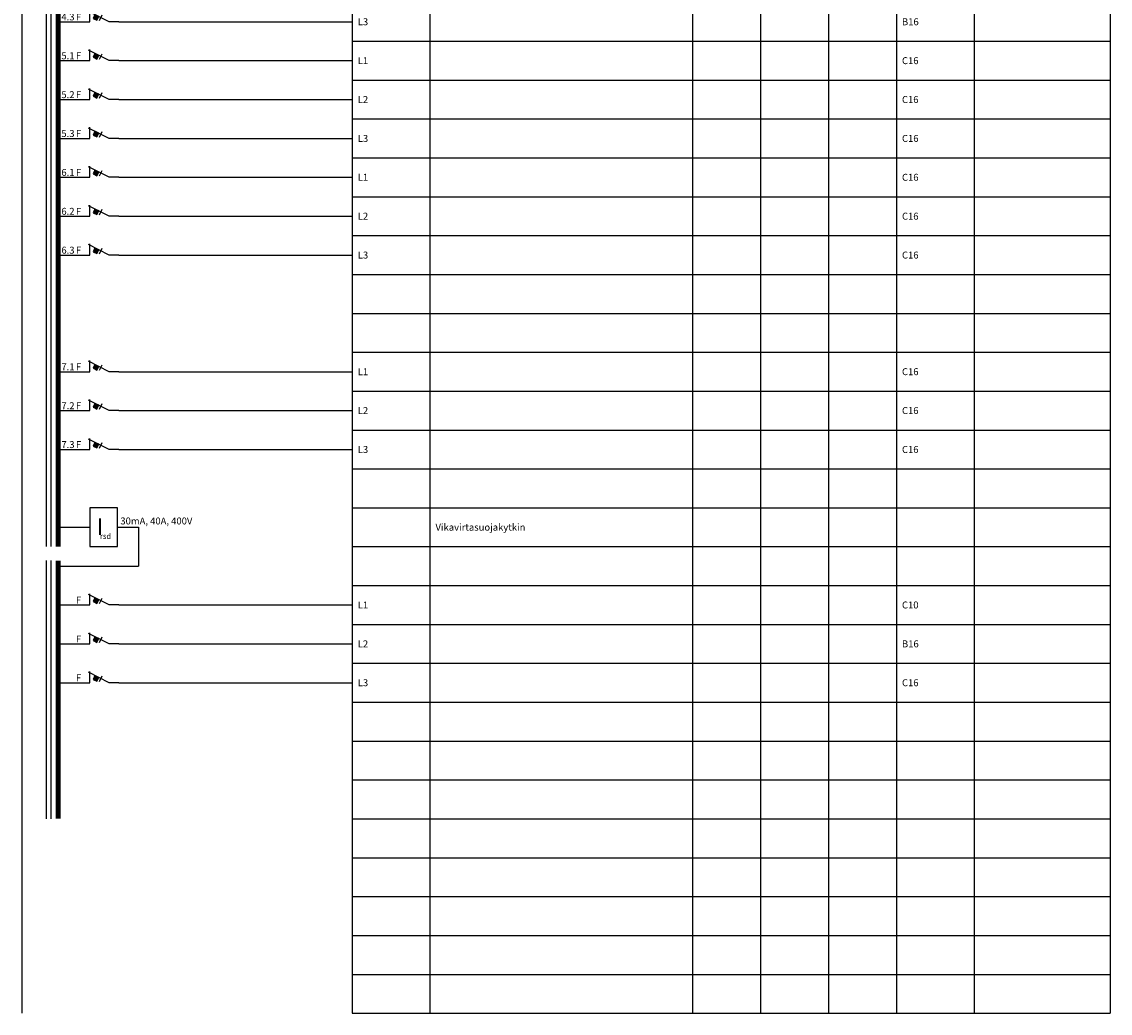
# Model space of a CAD drawing. Units: millimetres. Extents: x -14 to 378, y -1190 to 231.
# Drawn here: x -14 to 378, y -1190 to -833 of the extents above; entities that cross this region are included whole.
import ezdxf
from ezdxf.enums import TextEntityAlignment as Align

# ---------------------------------------------------------------- set-up
doc = ezdxf.new("R2010")
doc.units = ezdxf.units.MM
for name, color, linetype in [('EF00_S__', 7, 'Continuous'), ('ES00_S__', 2, 'Continuous'), ('ES00_T__', 7, 'Continuous')]:
    doc.layers.add(name, color=color, linetype=linetype)
doc.styles.add('AIOC_SUHISO', font='isocp')
doc.styles.add('AIOC_TASISO', font='isocp.shx')
doc.styles.add('ISO', font='ISO')

# ---------------------------------------------------------------- blocks, each defined once
blk = doc.blocks.new('AIOK_SMM_KKPAGEXX')
at = {"color": 0}
for points in [[(-14, 0), (-14, -238)], [(105, 0), (105, -238)], [(133, 0), (133, -238)], [(227.5, 0), (227.5, -238)], [(252, 0), (252, -238)], [(276.5, 0), (276.5, -238)], [(301, 0), (301, -238)], [(329, 0), (329, -238)], [(378, 0), (378, -238)], [(105, -14), (378, -14)], [(105, -28), (378, -28)], [(105, -42), (378, -42)], [(105, -56), (378, -56)], [(105, -70), (378, -70)], [(105, -84), (378, -84)], [(105, -98), (378, -98)], [(105, -112), (378, -112)], [(105, -126), (378, -126)], [(105, -140), (378, -140)], [(105, -154), (378, -154)], [(105, -168), (378, -168)], [(105, -182), (378, -182)], [(105, -196), (378, -196)], [(105, -210), (378, -210)], [(105, -224), (378, -224)], [(105, -238), (378, -238)]]:
    blk.add_lwpolyline(points, dxfattribs=at)
blk = doc.blocks.new('aiok_smb_ee_atm')
at = {"color": 0}
for p, q in [((-5.25, 7), (-5.25, -7)), ((-3.5, 7), (-3.5, -7))]:
    blk.add_line(p, q, dxfattribs=at)
at = {"color": 0, "linetype": 'ByBlock'}
blk.add_line((21, 0), (105, 0), dxfattribs=at)
at = {"color": 0, "const_width": 1.75}
blk.add_lwpolyline([(-0.88, 7), (-0.88, -7)], dxfattribs=at)
at = {"color": 0, "linetype": 'ByBlock'}
for points in [[(10.5, 0), (10.5, 4)], [(0, 0), (10.5, 0)], [(21, 0), (17.5, 0), (10, 3.75)], [(11.7, 1.22), (13.04, 0.55), (13.71, 1.89), (12.37, 2.56), (11.7, 1.22)], [(14, 0.5), (15, 2.5)]]:
    blk.add_lwpolyline(points, dxfattribs=at)
at = {"color": 0}
blk.add_solid([(11.7, 1.22), (13.04, 0.55), (12.37, 2.56), (13.71, 1.89)], dxfattribs=at)
at = {"linetype": 'Continuous', "style": 'AIOC_TASISO', "flags": 8}
for tag, p in [('AIOK_T01', (135, 4)), ('AIOK_C03', (331, 4)), ('AIOK_K0', (107, 0)), ('AIOK_T02', (135, 0)), ('AIOK_M0', (230, 0)), ('AIOK_E0', (254, 0)), ('AIOK_I0', (279, 0)), ('AIOK_P0', (303, 0)), ('AIOK_C01', (331, 0)), ('AIOK_T03', (135, -4)), ('AIOK_C02', (331, -4))]:
    blk.add_attdef(tag, text='', height=2.5, dxfattribs=at).set_placement(p, align=Align.MIDDLE_LEFT)
blk.add_attdef('AIOT_REV', text='', height=3.5, dxfattribs=at).set_placement((-7, 0), align=Align.MIDDLE_RIGHT)
at = {"color": 0, "linetype": 'Continuous', "style": 'AIOC_SUHISO', "flags": 8}
blk.add_attdef('REF_1', text='', height=2.5, dxfattribs=at).set_placement((5, 0.5), align=Align.RIGHT)
at = {"color": 0, "style": 'AIOC_SUHISO', "flags": 11}
blk.add_attdef('AIOK', (0, 0), '', height=0.1, dxfattribs=at)
at = {"color": 0, "linetype": 'Continuous', "style": 'AIOC_SUHISO', "flags": 8}
blk.add_attdef('REF_1_A', (5.5, 0.5), '', height=2.5, dxfattribs=at)
blk = doc.blocks.new('aiok_smb_ee_irsda')
at = {"color": 0}
for p, q in [((-5.25, 7), (-5.25, -7)), ((-3.5, 7), (-3.5, -7)), ((20.5, 0), (28, 0)), ((28, 0), (28, -7))]:
    blk.add_line(p, q, dxfattribs=at)
at = {"color": 0, "const_width": 1.75}
blk.add_lwpolyline([(-0.88, 7), (-0.88, -7)], dxfattribs=at)
at = {"color": 0}
blk.add_lwpolyline([(10.5, -7), (20.5, -7), (20.5, 7), (10.5, 7)], close=True, dxfattribs=at)
at = {"color": 0, "linetype": 'ByBlock'}
blk.add_lwpolyline([(0, 0), (10.5, 0)], dxfattribs=at)
at = {"color": 0, "style": 'ISO'}
for s, height, p in [('I', 6, (12.95, -2.79)), ('rsd', 2, (14.15, -4.23))]:
    blk.add_text(s, height=height, dxfattribs=at).set_placement(p)
at = {"linetype": 'Continuous', "style": 'AIOC_TASISO', "flags": 8}
for tag, p in [('AIOK_T01', (135, 4)), ('AIOK_C03', (331, 4)), ('AIOK_K0', (107, 0)), ('AIOK_T02', (135, 0)), ('AIOK_M0', (230, 0)), ('AIOK_E0', (254, 0)), ('AIOK_I0', (279, 0)), ('AIOK_P0', (303, 0)), ('AIOK_C01', (331, 0)), ('AIOK_T03', (135, -4)), ('AIOK_C02', (331, -4))]:
    blk.add_attdef(tag, text='', height=2.5, dxfattribs=at).set_placement(p, align=Align.MIDDLE_LEFT)
blk.add_attdef('AIOT_REV', text='', height=3.5, dxfattribs=at).set_placement((-7, 0), align=Align.MIDDLE_RIGHT)
at = {"color": 0, "style": 'AIOC_SUHISO', "flags": 11}
blk.add_attdef('AIOK', (0, 0), '', height=0.1, dxfattribs=at)
at = {"color": 0, "linetype": 'Continuous', "style": 'AIOC_SUHISO', "flags": 8}
blk.add_attdef('REF_1_A', (21.5, 1), '', height=2.5, dxfattribs=at)
blk = doc.blocks.new('aiok_smb_ee_irsdb')
at = {"color": 0}
for p, q in [((28, 7), (28, 0)), ((-5.25, 2), (-5.25, -7)), ((-3.5, 2), (-3.5, -7))]:
    blk.add_line(p, q, dxfattribs=at)
at = {"color": 0, "const_width": 1.75}
blk.add_lwpolyline([(-0.875, 2), (-0.875, -7)], dxfattribs=at)
at = {"color": 0, "linetype": 'ByBlock'}
blk.add_lwpolyline([(0, 0), (28, 0)], dxfattribs=at)
at = {"linetype": 'Continuous', "style": 'AIOC_TASISO', "flags": 8}
for tag, p in [('AIOK_T01', (135, 4)), ('AIOK_C03', (331, 4)), ('AIOK_K0', (107, 0)), ('AIOK_T02', (135, 0)), ('AIOK_M0', (230, 0)), ('AIOK_E0', (254, 0)), ('AIOK_I0', (279, 0)), ('AIOK_P0', (303, 0)), ('AIOK_C01', (331, 0)), ('AIOK_T03', (135, -4)), ('AIOK_C02', (331, -4))]:
    blk.add_attdef(tag, text='', height=2.5, dxfattribs=at).set_placement(p, align=Align.MIDDLE_LEFT)
blk.add_attdef('AIOT_REV', text='', height=3.5, dxfattribs=at).set_placement((-7, 0), align=Align.MIDDLE_RIGHT)
at = {"color": 0, "style": 'AIOC_SUHISO', "flags": 11}
blk.add_attdef('AIOK', (0, 0), '', height=0.1, dxfattribs=at)
blk = doc.blocks.new('aiok_smb_ee_kisko')
at = {"color": 0}
for p, q in [((-5.25, 7), (-5.25, -7)), ((-3.5, 7), (-3.5, -7))]:
    blk.add_line(p, q, dxfattribs=at)
at = {"color": 0, "const_width": 1.75}
blk.add_lwpolyline([(-0.875, 7), (-0.875, -7)], dxfattribs=at)
at = {"style": 'AIOC_TASISO', "flags": 8}
for tag, p in [('AIOK_T01', (135, 4)), ('AIOK_C03', (331, 4)), ('AIOK_K0', (107, 0)), ('AIOK_T02', (135, 0)), ('AIOK_M0', (230, 0)), ('AIOK_E0', (254, 0)), ('AIOK_I0', (279, 0)), ('AIOK_P0', (303, 0)), ('AIOK_C01', (331, 0)), ('AIOK_T03', (135, -4)), ('AIOK_C02', (331, -4))]:
    blk.add_attdef(tag, text='', height=2.5, dxfattribs=at).set_placement(p, align=Align.MIDDLE_LEFT)
blk.add_attdef('AIOT_REV', text='', height=3.5, dxfattribs=at).set_placement((-7, 0), align=Align.MIDDLE_RIGHT)
at = {"color": 0, "linetype": 'Continuous', "style": 'AIOC_SUHISO', "flags": 8}
blk.add_attdef('REF_1', text='', height=2.5, dxfattribs=at).set_placement((5, 0.5), align=Align.RIGHT)
at = {"color": 0, "style": 'AIOC_SUHISO', "flags": 11}
blk.add_attdef('AIOK', (0, 0), '', height=0.1, dxfattribs=at)

msp = doc.modelspace()

# ---------------------------------------------------------------- block references
at = {"layer": 'EF00_S__', "linetype": 'Continuous'}
for p in [(0, -714), (0, -952)]:
    msp.add_blockref('AIOK_SMM_KKPAGEXX', p, dxfattribs=at)
at = {"layer": 'ES00_S__', "linetype": 'Continuous'}
ref = msp.add_blockref('aiok_smb_ee_atm', (0, -833), dxfattribs=at)
ref.add_attrib('REF_1', '14.3', dxfattribs={"layer": 'ES00_T__', "color": 2, "linetype": 'Continuous', "height": 2.5, "style": 'AIOC_SUHISO'}).set_placement((5, -832.5), align=Align.RIGHT)
ref.add_attrib('REF_1_A', 'F', (5.5, -832.5), dxfattribs={"layer": 'ES00_T__', "color": 2, "linetype": 'Continuous', "height": 2.5, "style": 'AIOC_SUHISO'})
ref.add_attrib('AIOK_K0', 'L3', dxfattribs={"layer": 'ES00_T__', "color": 2, "linetype": 'Continuous', "height": 2.5, "style": 'AIOC_TASISO'}).set_placement((107, -833), align=Align.MIDDLE_LEFT)
ref.add_attrib('AIOK_P0', 'B16', dxfattribs={"layer": 'ES00_T__', "color": 2, "linetype": 'Continuous', "height": 2.5, "style": 'AIOC_TASISO'}).set_placement((303, -833), align=Align.MIDDLE_LEFT)
ref = msp.add_blockref('aiok_smb_ee_atm', (0, -847), dxfattribs=at)
ref.add_attrib('REF_1', '15.1', dxfattribs={"layer": 'ES00_T__', "color": 2, "linetype": 'Continuous', "height": 2.5, "style": 'AIOC_SUHISO'}).set_placement((5, -846.5), align=Align.RIGHT)
ref.add_attrib('REF_1_A', 'F', (5.5, -846.5), dxfattribs={"layer": 'ES00_T__', "color": 2, "linetype": 'Continuous', "height": 2.5, "style": 'AIOC_SUHISO'})
ref.add_attrib('AIOK_K0', 'L1', dxfattribs={"layer": 'ES00_T__', "color": 2, "linetype": 'Continuous', "height": 2.5, "style": 'AIOC_TASISO'}).set_placement((107, -847), align=Align.MIDDLE_LEFT)
ref.add_attrib('AIOK_P0', 'C16', dxfattribs={"layer": 'ES00_T__', "color": 2, "linetype": 'Continuous', "height": 2.5, "style": 'AIOC_TASISO'}).set_placement((303, -847), align=Align.MIDDLE_LEFT)
ref = msp.add_blockref('aiok_smb_ee_atm', (0, -861), dxfattribs=at)
ref.add_attrib('REF_1', '15.2', dxfattribs={"layer": 'ES00_T__', "color": 2, "linetype": 'Continuous', "height": 2.5, "style": 'AIOC_SUHISO'}).set_placement((5, -860.5), align=Align.RIGHT)
ref.add_attrib('REF_1_A', 'F', (5.5, -860.5), dxfattribs={"layer": 'ES00_T__', "color": 2, "linetype": 'Continuous', "height": 2.5, "style": 'AIOC_SUHISO'})
ref.add_attrib('AIOK_K0', 'L2', dxfattribs={"layer": 'ES00_T__', "color": 2, "linetype": 'Continuous', "height": 2.5, "style": 'AIOC_TASISO'}).set_placement((107, -861), align=Align.MIDDLE_LEFT)
ref.add_attrib('AIOK_P0', 'C16', dxfattribs={"layer": 'ES00_T__', "color": 2, "linetype": 'Continuous', "height": 2.5, "style": 'AIOC_TASISO'}).set_placement((303, -861), align=Align.MIDDLE_LEFT)
ref = msp.add_blockref('aiok_smb_ee_atm', (0, -875), dxfattribs=at)
ref.add_attrib('REF_1', '15.3', dxfattribs={"layer": 'ES00_T__', "color": 2, "linetype": 'Continuous', "height": 2.5, "style": 'AIOC_SUHISO'}).set_placement((5, -874.5), align=Align.RIGHT)
ref.add_attrib('REF_1_A', 'F', (5.5, -874.5), dxfattribs={"layer": 'ES00_T__', "color": 2, "linetype": 'Continuous', "height": 2.5, "style": 'AIOC_SUHISO'})
ref.add_attrib('AIOK_K0', 'L3', dxfattribs={"layer": 'ES00_T__', "color": 2, "linetype": 'Continuous', "height": 2.5, "style": 'AIOC_TASISO'}).set_placement((107, -875), align=Align.MIDDLE_LEFT)
ref.add_attrib('AIOK_P0', 'C16', dxfattribs={"layer": 'ES00_T__', "color": 2, "linetype": 'Continuous', "height": 2.5, "style": 'AIOC_TASISO'}).set_placement((303, -875), align=Align.MIDDLE_LEFT)
ref = msp.add_blockref('aiok_smb_ee_atm', (0, -889), dxfattribs=at)
ref.add_attrib('REF_1', '16.1', dxfattribs={"layer": 'ES00_T__', "color": 2, "linetype": 'Continuous', "height": 2.5, "style": 'AIOC_SUHISO'}).set_placement((5, -888.5), align=Align.RIGHT)
ref.add_attrib('REF_1_A', 'F', (5.5, -888.5), dxfattribs={"layer": 'ES00_T__', "color": 2, "linetype": 'Continuous', "height": 2.5, "style": 'AIOC_SUHISO'})
ref.add_attrib('AIOK_K0', 'L1', dxfattribs={"layer": 'ES00_T__', "color": 2, "linetype": 'Continuous', "height": 2.5, "style": 'AIOC_TASISO'}).set_placement((107, -889), align=Align.MIDDLE_LEFT)
ref.add_attrib('AIOK_P0', 'C16', dxfattribs={"layer": 'ES00_T__', "color": 2, "linetype": 'Continuous', "height": 2.5, "style": 'AIOC_TASISO'}).set_placement((303, -889), align=Align.MIDDLE_LEFT)
ref = msp.add_blockref('aiok_smb_ee_atm', (0, -903), dxfattribs=at)
ref.add_attrib('REF_1', '16.2', dxfattribs={"layer": 'ES00_T__', "color": 2, "linetype": 'Continuous', "height": 2.5, "style": 'AIOC_SUHISO'}).set_placement((5, -902.5), align=Align.RIGHT)
ref.add_attrib('REF_1_A', 'F', (5.5, -902.5), dxfattribs={"layer": 'ES00_T__', "color": 2, "linetype": 'Continuous', "height": 2.5, "style": 'AIOC_SUHISO'})
ref.add_attrib('AIOK_K0', 'L2', dxfattribs={"layer": 'ES00_T__', "color": 2, "linetype": 'Continuous', "height": 2.5, "style": 'AIOC_TASISO'}).set_placement((107, -903), align=Align.MIDDLE_LEFT)
ref.add_attrib('AIOK_P0', 'C16', dxfattribs={"layer": 'ES00_T__', "color": 2, "linetype": 'Continuous', "height": 2.5, "style": 'AIOC_TASISO'}).set_placement((303, -903), align=Align.MIDDLE_LEFT)
ref = msp.add_blockref('aiok_smb_ee_atm', (0, -917), dxfattribs=at)
ref.add_attrib('REF_1', '16.3', dxfattribs={"layer": 'ES00_T__', "color": 2, "linetype": 'Continuous', "height": 2.5, "style": 'AIOC_SUHISO'}).set_placement((5, -916.5), align=Align.RIGHT)
ref.add_attrib('REF_1_A', 'F', (5.5, -916.5), dxfattribs={"layer": 'ES00_T__', "color": 2, "linetype": 'Continuous', "height": 2.5, "style": 'AIOC_SUHISO'})
ref.add_attrib('AIOK_K0', 'L3', dxfattribs={"layer": 'ES00_T__', "color": 2, "linetype": 'Continuous', "height": 2.5, "style": 'AIOC_TASISO'}).set_placement((107, -917), align=Align.MIDDLE_LEFT)
ref.add_attrib('AIOK_P0', 'C16', dxfattribs={"layer": 'ES00_T__', "color": 2, "linetype": 'Continuous', "height": 2.5, "style": 'AIOC_TASISO'}).set_placement((303, -917), align=Align.MIDDLE_LEFT)
at = {"layer": 'ES00_S__'}
for p in [(0, -931), (0, -945), (0, -1001), (0, -1085), (0, -1099), (0, -1113)]:
    msp.add_blockref('aiok_smb_ee_kisko', p, dxfattribs=at)
at = {"layer": 'ES00_S__', "linetype": 'Continuous'}
ref = msp.add_blockref('aiok_smb_ee_atm', (0, -959), dxfattribs=at)
ref.add_attrib('REF_1', '17.1', dxfattribs={"layer": 'ES00_T__', "color": 2, "linetype": 'Continuous', "height": 2.5, "style": 'AIOC_SUHISO'}).set_placement((5, -958.5), align=Align.RIGHT)
ref.add_attrib('REF_1_A', 'F', (5.5, -958.5), dxfattribs={"layer": 'ES00_T__', "color": 2, "linetype": 'Continuous', "height": 2.5, "style": 'AIOC_SUHISO'})
ref.add_attrib('AIOK_K0', 'L1', dxfattribs={"layer": 'ES00_T__', "color": 2, "linetype": 'Continuous', "height": 2.5, "style": 'AIOC_TASISO'}).set_placement((107, -959), align=Align.MIDDLE_LEFT)
ref.add_attrib('AIOK_P0', 'C16', dxfattribs={"layer": 'ES00_T__', "color": 2, "linetype": 'Continuous', "height": 2.5, "style": 'AIOC_TASISO'}).set_placement((303, -959), align=Align.MIDDLE_LEFT)
ref = msp.add_blockref('aiok_smb_ee_atm', (0, -973), dxfattribs=at)
ref.add_attrib('REF_1', '17.2', dxfattribs={"layer": 'ES00_T__', "color": 2, "linetype": 'Continuous', "height": 2.5, "style": 'AIOC_SUHISO'}).set_placement((5, -972.5), align=Align.RIGHT)
ref.add_attrib('REF_1_A', 'F', (5.5, -972.5), dxfattribs={"layer": 'ES00_T__', "color": 2, "linetype": 'Continuous', "height": 2.5, "style": 'AIOC_SUHISO'})
ref.add_attrib('AIOK_K0', 'L2', dxfattribs={"layer": 'ES00_T__', "color": 2, "linetype": 'Continuous', "height": 2.5, "style": 'AIOC_TASISO'}).set_placement((107, -973), align=Align.MIDDLE_LEFT)
ref.add_attrib('AIOK_P0', 'C16', dxfattribs={"layer": 'ES00_T__', "color": 2, "linetype": 'Continuous', "height": 2.5, "style": 'AIOC_TASISO'}).set_placement((303, -973), align=Align.MIDDLE_LEFT)
ref = msp.add_blockref('aiok_smb_ee_atm', (0, -987), dxfattribs=at)
ref.add_attrib('REF_1', '17.3', dxfattribs={"layer": 'ES00_T__', "color": 2, "linetype": 'Continuous', "height": 2.5, "style": 'AIOC_SUHISO'}).set_placement((5, -986.5), align=Align.RIGHT)
ref.add_attrib('REF_1_A', 'F', (5.5, -986.5), dxfattribs={"layer": 'ES00_T__', "color": 2, "linetype": 'Continuous', "height": 2.5, "style": 'AIOC_SUHISO'})
ref.add_attrib('AIOK_K0', 'L3', dxfattribs={"layer": 'ES00_T__', "color": 2, "linetype": 'Continuous', "height": 2.5, "style": 'AIOC_TASISO'}).set_placement((107, -987), align=Align.MIDDLE_LEFT)
ref.add_attrib('AIOK_P0', 'C16', dxfattribs={"layer": 'ES00_T__', "color": 2, "linetype": 'Continuous', "height": 2.5, "style": 'AIOC_TASISO'}).set_placement((303, -987), align=Align.MIDDLE_LEFT)
ref = msp.add_blockref('aiok_smb_ee_irsda', (0, -1015), dxfattribs=at)
ref.add_attrib('REF_1_A', '30mA, 40A, 400V', (21.5, -1014), dxfattribs={"layer": 'ES00_T__', "color": 2, "linetype": 'Continuous', "height": 2.5, "style": 'AIOC_SUHISO'})
ref.add_attrib('AIOK_T02', 'Vikavirtasuojakytkin', dxfattribs={"layer": 'ES00_T__', "color": 2, "linetype": 'Continuous', "height": 2.5, "style": 'AIOC_TASISO'}).set_placement((135, -1015), align=Align.MIDDLE_LEFT)
msp.add_blockref('aiok_smb_ee_irsdb', (0, -1029), dxfattribs=at)
ref = msp.add_blockref('aiok_smb_ee_atm', (0, -1043), dxfattribs=at)
ref.add_attrib('REF_1_A', 'F', (5.5, -1042.5), dxfattribs={"layer": 'ES00_T__', "color": 2, "linetype": 'Continuous', "height": 2.5, "style": 'AIOC_SUHISO'})
ref.add_attrib('AIOK_K0', 'L1', dxfattribs={"layer": 'ES00_T__', "color": 2, "linetype": 'Continuous', "height": 2.5, "style": 'AIOC_TASISO'}).set_placement((107, -1043), align=Align.MIDDLE_LEFT)
ref.add_attrib('AIOK_P0', 'C10', dxfattribs={"layer": 'ES00_T__', "color": 2, "linetype": 'Continuous', "height": 2.5, "style": 'AIOC_TASISO'}).set_placement((303, -1043), align=Align.MIDDLE_LEFT)
ref = msp.add_blockref('aiok_smb_ee_atm', (0, -1057), dxfattribs=at)
ref.add_attrib('REF_1_A', 'F', (5.5, -1056.5), dxfattribs={"layer": 'ES00_T__', "color": 2, "linetype": 'Continuous', "height": 2.5, "style": 'AIOC_SUHISO'})
ref.add_attrib('AIOK_K0', 'L2', dxfattribs={"layer": 'ES00_T__', "color": 2, "linetype": 'Continuous', "height": 2.5, "style": 'AIOC_TASISO'}).set_placement((107, -1057), align=Align.MIDDLE_LEFT)
ref.add_attrib('AIOK_P0', 'B16', dxfattribs={"layer": 'ES00_T__', "color": 2, "linetype": 'Continuous', "height": 2.5, "style": 'AIOC_TASISO'}).set_placement((303, -1057), align=Align.MIDDLE_LEFT)
ref = msp.add_blockref('aiok_smb_ee_atm', (0, -1071), dxfattribs=at)
ref.add_attrib('REF_1_A', 'F', (5.5, -1070.5), dxfattribs={"layer": 'ES00_T__', "color": 2, "linetype": 'Continuous', "height": 2.5, "style": 'AIOC_SUHISO'})
ref.add_attrib('AIOK_K0', 'L3', dxfattribs={"layer": 'ES00_T__', "color": 2, "linetype": 'Continuous', "height": 2.5, "style": 'AIOC_TASISO'}).set_placement((107, -1071), align=Align.MIDDLE_LEFT)
ref.add_attrib('AIOK_P0', 'C16', dxfattribs={"layer": 'ES00_T__', "color": 2, "linetype": 'Continuous', "height": 2.5, "style": 'AIOC_TASISO'}).set_placement((303, -1071), align=Align.MIDDLE_LEFT)

doc.saveas('drawing.dxf')
